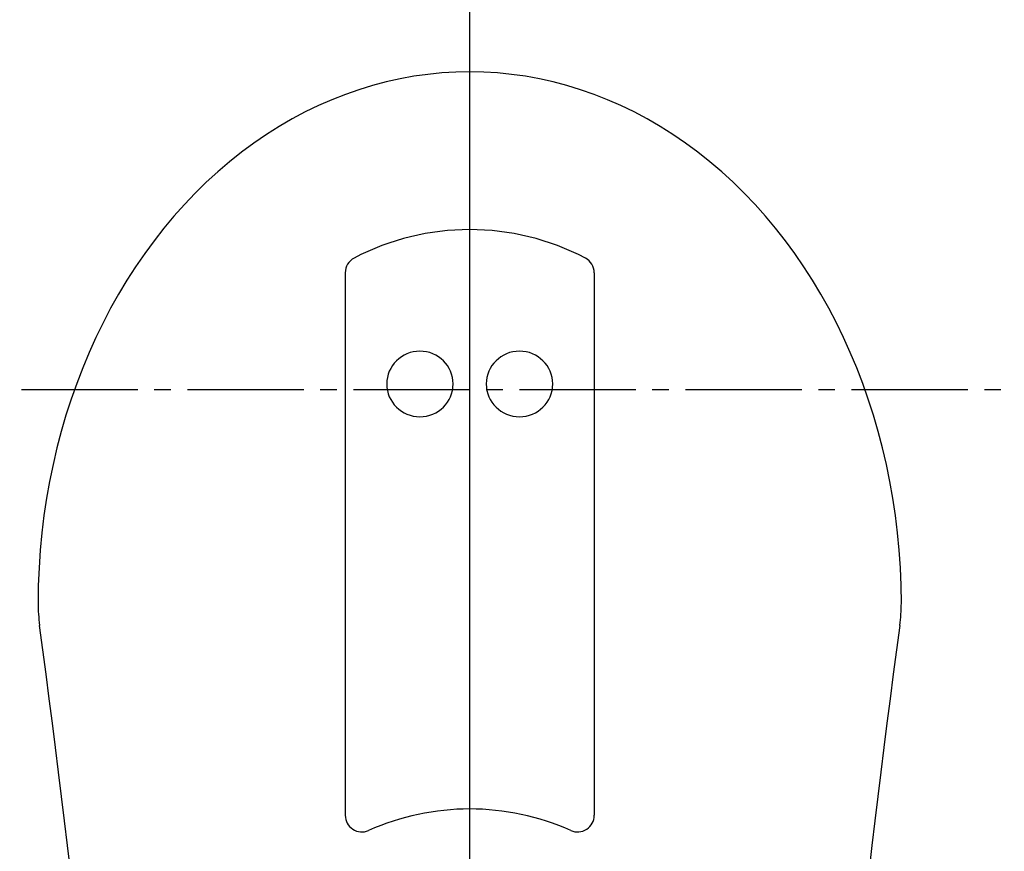
# Model space of a CAD drawing. Extents: x -45 to 3000, y 202 to 4328.
# Drawn here: x 943 to 1002, y 3845 to 3895 of the extents above; entities that cross this region are included whole.
import ezdxf
from ezdxf.enums import TextEntityAlignment as Align

# ---------------------------------------------------------------- set-up
doc = ezdxf.new("R2010")
doc.units = 0
doc.header["$MEASUREMENT"] = 0
doc.linetypes.add('EXLTYPE3', pattern=[10, 7, -1, 1, -1])
doc.layers.get('0').update_dxf_attribs({"linetype": 'CONTINUOUS'})
doc.layers.add('化粧台', color=7, linetype='CONTINUOUS')
doc.layers.add('寸法', color=7, linetype='CONTINUOUS')
doc.styles.add('EXCADDIM1', font='monotxt', dxfattribs={"width": 0.84, "bigfont": 'extfont'})
doc.styles.add('EXCADSTD', font='monotxt', dxfattribs={"bigfont": 'extfont'})
doc.styles.get("Standard").update_dxf_attribs({"font": 'monotxt', "bigfont": 'extfont'})
doc.dimstyles.get("Standard").update_dxf_attribs({"dimtxt": 0.18, "dimasz": 0.18, "dimexe": 0.18, "dimexo": 0.0625, "dimgap": 0.09, "dimtad": 0, "dimtih": 1, "dimtoh": 1, "dimdec": 4, "dimzin": 0, "dimtxsty": 'STANDARD', "dimcen": 0.09, "dimazin": 3, "dimtfac": 1, "dimtdec": 4, "dimtmove": 0, "dimatfit": 3, "dimtolj": 1, "dimtzin": 0})

# ---------------------------------------------------------------- blocks, each defined once
blk = doc.blocks.new('*D15')
at = {"layer": '寸法', "color": 3, "linetype": 'CONTINUOUS'}
for p, q in [((1400, 3973), (1392.5, 3928)), ((1400, 3413), (1400, 3973)), ((1407.5, 3928), (1400, 3973)), ((1392.5, 3458), (1400, 3413)), ((1400, 3413), (1407.5, 3458)), ((930.5, 3413), (1415, 3413))]:
    blk.add_line(p, q, dxfattribs=at)
at = {"layer": '寸法', "color": 2, "linetype": 'CONTINUOUS', "style": 'EXCADSTD', "width": 0.84}
blk.add_text('560', height=60, rotation=90, dxfattribs=at).set_placement((1394.75, 3693), align=Align.CENTER)
blk = doc.blocks.new('_EX_NORM')
at = {"color": 0, "linetype": 'CONTINUOUS'}
for q in [(-1, 0.166667), (-1, 0), (-1, -0.166667)]:
    blk.add_line((0, 0), q, dxfattribs=at)

msp = doc.modelspace()

# ---------------------------------------------------------------- linework, layer by layer
at = {"layer": '化粧台', "color": 6, "linetype": 'CONTINUOUS'}
for p, q in [((970, 3823), (970, 3923)), ((962.5, 3880.043147), (962.5, 3847.363742)), ((977.5, 3880.043147), (977.5, 3847.363742))]:
    msp.add_line(p, q, dxfattribs=at)
at = {"layer": '化粧台', "color": 6, "linetype": 'EXLTYPE3'}
msp.add_line((1020, 3873), (780, 3873), dxfattribs=at)
at = {"layer": '化粧台', "color": 6, "linetype": 'CONTINUOUS'}
for centre, radius, start, end in [((970, 3867.64355), 15, 62.335996, 117.664004), ((963.5, 3880.043147), 1, 117.664004, 180), ((976.5, 3880.043147), 1, 0, 62.335996), ((954, 3860.14355), 10, 180, 187.706226), ((986, 3860.14355), 10, 352.293774, 0), ((151.315406, 3751.527518), 800, 4.304094, 7.706226), ((1788.684594, 3751.527518), 800, 172.293774, 175.695906), ((970, 3832.74355), 15, 66.030518, 113.969482), ((963.5, 3847.363742), 1, 180, 293.969482), ((976.5, 3847.363742), 1, 246.030518, 0)]:
    msp.add_arc(centre, radius, start, end, dxfattribs=at)
for centre, major_axis, ratio, start_param, end_param in [((970, 3860.14355), (0, 32), 0.8125, 4.71238898, 1.570796327), ((967, 3873.34355), (-2, 0), 0.988023, 3.141592654, 0), ((973, 3873.34355), (-2, 0), 0.988023, 3.141592654, 0), ((967, 3873.34355), (2, 0), 0.986458, 3.141592654, 0), ((973, 3873.34355), (2, 0), 0.986458, 3.141592654, 0)]:
    msp.add_ellipse(centre, major_axis=major_axis, ratio=ratio, start_param=start_param, end_param=end_param, dxfattribs=at)

# ---------------------------------------------------------------- dimensions: what is measured, and where the dimension line sits
at = {"layer": '寸法', "color": 3, "linetype": 'CONTINUOUS'}
dim = msp.add_linear_dim(base=(1400, 3973), p1=(920, 3413), p2=(1295, 3973), angle=90, dimstyle='STANDARD', override={"dimtxt": 60, "dimasz": 45, "dimexe": 15, "dimexo": 10.5, "dimgap": 5.25, "dimtad": 1, "dimjust": 0, "dimtih": 0, "dimtoh": 0, "dimdec": 0, "dimzin": 0, "dimtxsty": 'EXCADDIM1', "dimblk1": '_EX_NORM', "dimblk2": '_EX_NORM', "dimsah": 1, "dimse1": 0, "dimse2": 1, "dimclrd": 3, "dimclre": 3, "dimclrt": 2, "dimtmove": 2}, dxfattribs=at)
dim.commit()
dim.dimension.update_dxf_attribs({"geometry": '*D15', "text_midpoint": (1364.75, 3693), "dimtype": 160})

doc.saveas('drawing.dxf')
